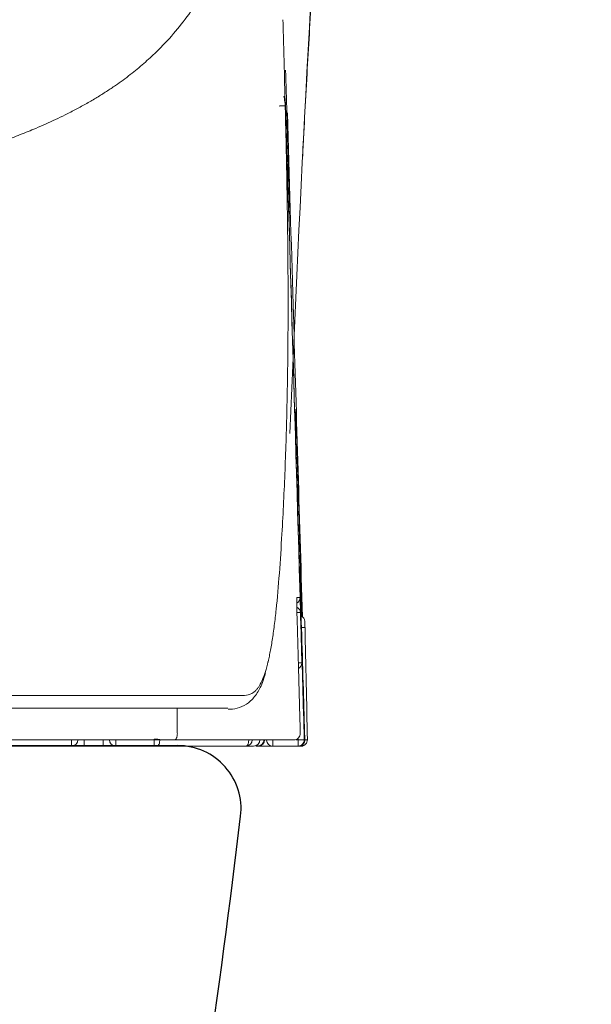
# Model space of a CAD drawing. Units: inches. Extents: x 3951 to 6838, y 0 to 1607.
# Drawn here: x 5850 to 5895, y 389 to 467 of the extents above; entities that cross this region are included whole.
import ezdxf

# ---------------------------------------------------------------- set-up
doc = ezdxf.new("R2010")
doc.units = ezdxf.units.IN
doc.header["$MEASUREMENT"] = 0
for name, color, linetype in [('1', 7, 'Continuous'), ('C5', 7, 'Continuous'), ('PIC01', 7, 'Continuous')]:
    doc.layers.add(name, color=color, linetype=linetype)

# ---------------------------------------------------------------- blocks, each defined once
blk = doc.blocks.new('C5 F')
at = {"layer": '1', "color": 0, "linetype": 'Continuous', "lineweight": 5}
for p, q in [((6133.659, 355.74), (6133.661, 355.74)), ((6133.663, 354.609), (6133.57, 354.609)), ((6133.7, 353.281), (6133.672, 354.344)), ((6133.675, 354.344), (6133.672, 354.344)), ((6133.608, 353.281), (6133.7, 353.281)), ((6129.785, 351.25), (6112.625, 351.25)), ((6127.625, 351.25), (6127.625, 351.083)), ((6127.958, 351.083), (6127.958, 351.25)), ((6128.456, 351.083), (6128.456, 351.25)), ((6128.788, 351.083), (6128.788, 351.25)), ((6129.803, 351.083), (6129.803, 351.264)), ((6132.935, 351.083), (6132.935, 351.25)), ((6133.552, 351.25), (6133.6, 351.25)), ((6133.766, 351.254), (6133.6, 351.25)), ((6133.6, 351.083), (6133.6, 351.25)), ((6127.625, 351.083), (6122.31, 351.083)), ((6127.958, 351.083), (6127.625, 351.083)), ((6128.456, 351.083), (6127.958, 351.083)), ((6128.788, 351.083), (6128.456, 351.083)), ((6129.803, 351.083), (6128.788, 351.083)), ((6132.537, 351.083), (6132.486, 351.083)), ((6132.54, 351.083), (6132.542, 351.083)), ((6132.542, 351.083), (6132.542, 351.083)), ((6132.547, 351.083), (6132.544, 351.083)), ((6132.935, 351.083), (6132.55, 351.083)), ((6133.6, 351.083), (6132.935, 351.083)), ((6133.682, 351.083), (6133.614, 351.083)), ((6133.682, 351.083), (6133.682, 351.098))]:
    blk.add_line(p, q, dxfattribs=at)
at = {"layer": '1', "color": 0, "linetype": 'Continuous', "lineweight": 5, "extrusion": (1.2408e-05, 0, 1)}
blk.add_arc((6133.613, 354.373, 0.066), 0.166, 1.2904, 65.6119, dxfattribs=at)
at = {"layer": '1', "color": 0, "linetype": 'Continuous', "lineweight": 5}
for centre, start, end in [((6127.625, 351.25), 270, 0), ((6128.788, 351.25), 180, 270)]:
    blk.add_arc(centre, 0.166, start, end, dxfattribs=at)
at = {"layer": '1', "color": 0, "linetype": 'Continuous', "lineweight": 5, "extrusion": (1.30712e-05, 0, 1)}
blk.add_arc((6133.681, 351.25, 0.08), 0.166, 270, 1.2083, dxfattribs=at)
at = {"layer": '1', "color": 0, "linetype": 'Continuous', "lineweight": 5}
for centre, major_axis, ratio, start_param, end_param in [((6133.49, 355.735), (0, -0.166), 0.999999, 1.60056, 2.063616), ((6133.499, 355.735), (0, 0.166), 0.999999, 4.742163, 5.301241), ((6133.495, 355.735), (0, 0.166), 0.999999, 4.742158, 5.247326), ((6133.403, 355.004), (0, 0.166), 0.9999, 4.496429, 4.740752), ((6133.488, 355.004), (0, 0.166), 0.999998, 3.649256, 4.742111), ((6133.497, 354.605), (0, -0.166), 0.999973, 1.596976, 2.68914), ((6133.67, 354.344), (-0.007, 0.266), 0.007348, 4.712197, 6.282993), ((6133.617, 354.209), (-0.166, -0.004), 0.017448, 3.14158, 4.242199), ((6133.534, 353.276), (0, -0.166), 0.999973, 0.498381, 1.596976), ((6129.877, 351.25), (0, 0.166), 0.449441, 3.141593, 4.791351), ((6132.227, 351.25), (0, -0.166), 0.449307, 0, 1.570123), ((6132.227, 351.25), (0, -0.166), 0.999479, 0, 1.570237), ((6132.428, 351.25), (0, -0.166), 0.999858, 0, 1.570198), ((6132.537, 351.25), (0, -0.166), 0.999999, 0, 1.570161), ((6132.55, 351.25), (0, -0.166), 0.999999, 0, 1.570161), ((6132.935, 351.25), (0, 0.166), 0.999999, 1.600468, 3.141593), ((6133.494, 351.416), (0, 0.166), 0.999871, 3.141593, 4.740519), ((6133.6, 351.25), (0, 0.166), 0.999999, 3.141593, 4.74206), ((6133.614, 351.25), (0, 0.166), 0.999999, 3.141593, 4.742063), ((6133.682, 351.25), (-0.166, -0.004), 0.017449, 3.14158, 4.082397), ((6132.537, 351.25), (0, 0.166), 0.017452, 3.141593, 3.878394)]:
    blk.add_ellipse(centre, major_axis=major_axis, ratio=ratio, start_param=start_param, end_param=end_param, dxfattribs=at)
for points, knots in [([(6132.801, 379.096), (6132.801, 379.08), (6132.8, 379.049), (6132.799, 379.002), (6132.797, 378.956), (6132.796, 378.909), (6132.794, 378.863), (6132.793, 378.817), (6132.792, 378.771), (6132.79, 378.726), (6132.788, 378.68), (6132.787, 378.635), (6132.785, 378.589), (6132.784, 378.544), (6132.782, 378.499), (6132.78, 378.454), (6132.778, 378.41), (6132.776, 378.365), (6132.775, 378.321), (6132.773, 378.277), (6132.771, 378.233), (6132.769, 378.189), (6132.767, 378.145), (6132.765, 378.101), (6132.76, 378.009), (6132.753, 377.868), (6132.742, 377.679), (6132.731, 377.493), (6132.712, 377.225), (6132.686, 376.879), (6132.648, 376.461), (6132.604, 376.052), (6132.537, 375.52), (6132.439, 374.876), (6132.294, 374.136), (6132.119, 373.429), (6131.913, 372.758), (6131.674, 372.123), (6131.399, 371.52), (6131.082, 370.944), (6130.724, 370.4), (6130.319, 369.886), (6129.918, 369.459), (6129.532, 369.103), (6129.175, 368.809), (6128.842, 368.565), (6128.545, 368.366), (6128.293, 368.207), (6128.027, 368.052), (6127.747, 367.898), (6127.47, 367.757), (6127.2, 367.626), (6126.941, 367.508), (6126.7, 367.403), (6126.475, 367.31), (6126.267, 367.227), (6126.05, 367.143), (6125.853, 367.07), (6125.678, 367.007), (6125.528, 366.954), (6125.375, 366.902), (6125.219, 366.85), (6125.061, 366.798), (6124.915, 366.751), (6124.782, 366.71), (6124.662, 366.673), (6124.537, 366.635), (6124.36, 366.582), (6124.147, 366.52), (6123.885, 366.446), (6123.631, 366.379), (6123.362, 366.312), (6123.092, 366.25), (6122.842, 366.198), (6122.612, 366.154), (6122.399, 366.115), (6122.166, 366.075), (6121.912, 366.034), (6121.673, 365.996), (6121.453, 365.964), (6121.258, 365.935), (6121.052, 365.907), (6120.837, 365.878), (6120.611, 365.848), (6120.348, 365.814), (6120.049, 365.778), (6119.713, 365.738), (6119.368, 365.699), (6118.986, 365.657), (6118.562, 365.612), (6118.092, 365.564), (6117.601, 365.517), (6117.09, 365.469), (6116.558, 365.421), (6116.168, 365.388), (6115.934, 365.368), (6115.862, 365.362), (6115.79, 365.356), (6115.718, 365.35), (6115.646, 365.344), (6115.573, 365.338), (6115.5, 365.332), (6115.427, 365.326), (6115.353, 365.32), (6115.279, 365.314), (6115.205, 365.308), (6115.13, 365.303), (6115.056, 365.297), (6114.98, 365.291), (6114.905, 365.285), (6114.829, 365.279), (6114.753, 365.273), (6114.677, 365.267), (6114.601, 365.261), (6114.524, 365.255), (6114.447, 365.249), (6114.369, 365.243), (6114.291, 365.238), (6114.213, 365.232), (6114.135, 365.226), (6114.056, 365.22), (6113.977, 365.214), (6113.898, 365.208), (6113.819, 365.202), (6113.739, 365.197), (6113.659, 365.191), (6113.578, 365.185), (6113.497, 365.179), (6113.416, 365.173), (6113.335, 365.167), (6113.253, 365.162), (6113.171, 365.156), (6113.089, 365.15), (6113.006, 365.144), (6112.923, 365.139), (6112.84, 365.133), (6112.756, 365.127), (6112.672, 365.121), (6112.588, 365.115), (6112.504, 365.11), (6112.419, 365.104), (6112.334, 365.098), (6112.248, 365.092), (6112.163, 365.087), (6112.076, 365.081), (6111.99, 365.075), (6111.903, 365.07), (6111.816, 365.064), (6111.729, 365.058), (6111.641, 365.052), (6111.553, 365.047), (6111.465, 365.041), (6111.376, 365.035), (6111.287, 365.03), (6111.198, 365.024), (6111.108, 365.018), (6111.018, 365.013), (6110.928, 365.007), (6110.837, 365.001), (6110.746, 364.996), (6110.655, 364.99), (6110.564, 364.984), (6110.472, 364.979), (6110.379, 364.973), (6110.287, 364.968), (6110.194, 364.962), (6110.101, 364.956), (6110.007, 364.951), (6109.913, 364.945), (6109.819, 364.94), (6109.724, 364.934), (6109.629, 364.928), (6109.534, 364.923), (6109.438, 364.917), (6109.343, 364.912), (6109.246, 364.906), (6109.15, 364.901), (6109.053, 364.895), (6108.955, 364.89), (6108.89, 364.886), (6108.858, 364.884)], [0, 0, 0, 0, 0.001581, 0.003159, 0.004734, 0.006307, 0.007877, 0.009445, 0.011011, 0.012574, 0.014134, 0.015692, 0.017247, 0.0188, 0.02035, 0.021897, 0.023443, 0.024985, 0.026525, 0.028063, 0.029598, 0.03113, 0.03266, 0.034188, 0.035713, 0.042417, 0.049117, 0.055812, 0.062502, 0.07818, 0.093825, 0.10944, 0.125023, 0.156154, 0.187372, 0.218682, 0.250086, 0.280918, 0.312034, 0.343437, 0.37513, 0.406175, 0.43764, 0.458206, 0.479041, 0.500144, 0.512404, 0.524784, 0.537284, 0.549905, 0.562647, 0.573182, 0.583597, 0.593892, 0.601484, 0.60922, 0.617101, 0.625128, 0.63027, 0.635438, 0.64063, 0.645847, 0.651089, 0.656356, 0.660088, 0.663934, 0.667891, 0.671962, 0.680563, 0.687592, 0.695758, 0.703295, 0.711094, 0.719033, 0.7244, 0.730216, 0.736482, 0.743198, 0.750364, 0.755106, 0.760035, 0.765151, 0.770454, 0.775945, 0.781622, 0.789331, 0.797105, 0.804944, 0.812849, 0.822728, 0.832816, 0.843113, 0.853618, 0.864332, 0.875255, 0.876644, 0.878034, 0.879427, 0.880821, 0.882218, 0.883616, 0.885016, 0.886418, 0.887822, 0.889228, 0.890635, 0.892045, 0.893456, 0.89487, 0.896285, 0.897702, 0.899121, 0.900541, 0.901964, 0.903389, 0.904815, 0.906243, 0.907673, 0.909105, 0.910539, 0.911975, 0.913412, 0.914852, 0.916293, 0.917737, 0.919182, 0.920629, 0.922078, 0.923528, 0.924981, 0.926435, 0.927892, 0.92935, 0.93081, 0.932272, 0.933736, 0.935202, 0.936669, 0.938139, 0.93961, 0.941083, 0.942558, 0.944035, 0.945514, 0.946995, 0.948477, 0.949962, 0.951448, 0.952937, 0.954427, 0.955919, 0.957412, 0.958908, 0.960406, 0.961905, 0.963406, 0.96491, 0.966415, 0.967922, 0.96943, 0.970941, 0.972454, 0.973968, 0.975484, 0.977003, 0.978523, 0.980045, 0.981568, 0.983094, 0.984622, 0.986151, 0.987682, 0.989215, 0.99075, 0.992287, 0.993826, 0.995367, 0.996909, 0.998454, 1, 1, 1, 1]), ([(6133.175, 356.684), (6133.207, 357.249), (6133.234, 357.815), (6133.279, 358.946), (6133.296, 359.512), (6133.321, 360.643), (6133.329, 361.209), (6133.338, 362.34), (6133.338, 362.906), (6133.333, 364.038), (6133.327, 364.603), (6133.31, 365.735), (6133.3, 366.301), (6133.275, 367.432), (6133.262, 367.998), (6133.232, 369.13), (6133.217, 369.696), (6133.202, 370.262)], [0, 0, 0, 0, 0.125, 0.125, 0.25, 0.25, 0.375, 0.375, 0.5, 0.5, 0.625, 0.625, 0.75, 0.75, 0.875, 0.875, 1, 1, 1, 1]), ([(6133.277, 367.798), (6133.277, 367.801), (6133.277, 367.805), (6133.276, 367.812), (6133.276, 367.822), (6133.275, 367.847), (6133.272, 367.897), (6133.269, 367.939), (6133.264, 367.995), (6133.261, 368.023), (6133.255, 368.079), (6133.251, 368.107), (6133.244, 368.149), (6133.242, 368.163), (6133.237, 368.191), (6133.234, 368.205), (6133.229, 368.228), (6133.227, 368.238), (6133.225, 368.247)], [0, 0, 0, 0, 0.023404, 0.023404, 0.046808, 0.093615, 0.187231, 0.374462, 0.374462, 0.561692, 0.561692, 0.748923, 0.748923, 0.842539, 0.842539, 0.936154, 0.936154, 1, 1, 1, 1]), ([(6133.258, 368.151), (6133.262, 368.125), (6133.265, 368.098), (6133.268, 368.058), (6133.269, 368.037), (6133.271, 368.013), (6133.271, 368), (6133.271, 367.995), (6133.271, 367.991), (6133.272, 367.99), (6133.272, 367.988)], [0, 0, 0, 0, 0.484934, 0.484934, 0.742467, 0.871234, 0.935617, 0.967808, 0.967808, 1, 1, 1, 1]), ([(6133.106, 367.983), (6133.116, 367.983), (6133.127, 367.984), (6133.149, 367.984), (6133.159, 367.984), (6133.179, 367.985), (6133.189, 367.985), (6133.207, 367.986), (6133.215, 367.986), (6133.231, 367.987), (6133.237, 367.987), (6133.25, 367.987), (6133.255, 367.987), (6133.263, 367.988), (6133.266, 367.988), (6133.27, 367.988), (6133.272, 367.988), (6133.272, 367.988)], [0, 0, 0, 0, 0.125, 0.125, 0.25, 0.25, 0.375, 0.375, 0.5, 0.5, 0.625, 0.625, 0.75, 0.75, 0.875, 0.875, 1, 1, 1, 1]), ([(6133.277, 367.798), (6133.28, 367.687), (6133.284, 367.526), (6133.288, 367.365), (6133.29, 367.315)], [0, 0, 0, 0, 0.685427, 1, 1, 1, 1]), ([(6132.755, 353.106), (6132.768, 353.15), (6132.784, 353.207), (6132.799, 353.268), (6132.804, 353.291), (6132.807, 353.302), (6132.816, 353.338), (6132.832, 353.41), (6132.848, 353.487), (6132.88, 353.647), (6132.9, 353.761), (6132.938, 354.004), (6132.956, 354.133), (6132.991, 354.404), (6133.007, 354.546), (6133.054, 354.991), (6133.082, 355.312), (6133.132, 355.983), (6133.154, 356.333), (6133.175, 356.684)], [0, 0, 0, 0, 0.063342, 0.077977, 0.077977, 0.092612, 0.092612, 0.121883, 0.180424, 0.180424, 0.297506, 0.297506, 0.414588, 0.414588, 0.531671, 0.531671, 0.765835, 0.765835, 1, 1, 1, 1]), ([(6133.638, 355.74), (6133.637, 355.74), (6133.637, 355.744), (6133.637, 355.757), (6133.637, 355.762), (6133.636, 355.771), (6133.636, 355.775), (6133.636, 355.782), (6133.636, 355.786), (6133.635, 355.807), (6133.634, 355.827), (6133.634, 355.857), (6133.633, 355.867), (6133.633, 355.877), (6133.633, 355.883), (6133.633, 355.887), (6133.632, 355.904), (6133.632, 355.919), (6133.63, 355.965), (6133.629, 355.998), (6133.628, 356.044), (6133.627, 356.053), (6133.627, 356.072), (6133.627, 356.081), (6133.626, 356.11), (6133.625, 356.149), (6133.623, 356.19), (6133.622, 356.221), (6133.622, 356.231), (6133.621, 356.253), (6133.621, 356.263), (6133.619, 356.317), (6133.618, 356.36), (6133.617, 356.404)], [0, 0, 0, 0, 0.125, 0.125, 0.1875, 0.1875, 0.21875, 0.21875, 0.25, 0.25, 0.375, 0.375, 0.40625, 0.421875, 0.421875, 0.4375, 0.4375, 0.5, 0.5, 0.625, 0.625, 0.65625, 0.65625, 0.6875, 0.6875, 0.75, 0.8125, 0.8125, 0.84375, 0.84375, 0.875, 0.875, 1, 1, 1, 1]), ([(6133.646, 356.404), (6133.647, 356.36), (6133.649, 356.317), (6133.651, 356.254), (6133.651, 356.233), (6133.652, 356.201), (6133.652, 356.191), (6133.653, 356.17), (6133.653, 356.16), (6133.655, 356.11), (6133.656, 356.072), (6133.657, 356.026), (6133.658, 356.013), (6133.658, 356), (6133.658, 355.991), (6133.658, 355.987), (6133.659, 355.966), (6133.659, 355.95), (6133.661, 355.904), (6133.662, 355.876), (6133.662, 355.846), (6133.663, 355.84), (6133.663, 355.829), (6133.663, 355.823), (6133.664, 355.808), (6133.664, 355.79), (6133.664, 355.775), (6133.665, 355.765), (6133.665, 355.762), (6133.665, 355.757), (6133.665, 355.755), (6133.665, 355.744), (6133.665, 355.74), (6133.665, 355.74)], [0, 0, 0, 0, 0.125, 0.125, 0.1875, 0.1875, 0.21875, 0.21875, 0.25, 0.25, 0.375, 0.375, 0.40625, 0.421875, 0.421875, 0.4375, 0.4375, 0.5, 0.5, 0.625, 0.625, 0.65625, 0.65625, 0.6875, 0.6875, 0.75, 0.8125, 0.8125, 0.84375, 0.84375, 0.875, 0.875, 1, 1, 1, 1]), ([(6133.693, 354.516), (6133.687, 354.702), (6133.681, 354.888), (6133.669, 355.296), (6133.663, 355.518), (6133.656, 355.74)], [0, 0, 0, 0, 0.45639, 0.45639, 1, 1, 1, 1]), ([(6133.661, 355.74), (6133.664, 355.629), (6133.667, 355.518), (6133.679, 355.109), (6133.688, 354.811), (6133.697, 354.513)], [0, 0, 0, 0, 0.270682, 0.270682, 1, 1, 1, 1]), ([(6133.665, 355.74), (6133.665, 355.74), (6133.665, 355.74), (6133.664, 355.74), (6133.664, 355.74), (6133.662, 355.74), (6133.662, 355.74), (6133.661, 355.74)], [0, 0, 0, 0, 0.082644, 0.082644, 0.413222, 0.413222, 1, 1, 1, 1]), ([(6133.578, 354.344), (6133.576, 354.388), (6133.575, 354.431), (6133.574, 354.495), (6133.573, 354.516), (6133.572, 354.547), (6133.572, 354.557), (6133.572, 354.578), (6133.571, 354.588), (6133.57, 354.639), (6133.57, 354.677), (6133.569, 354.722), (6133.569, 354.735), (6133.568, 354.748), (6133.568, 354.757), (6133.568, 354.761), (6133.568, 354.782), (6133.568, 354.798), (6133.567, 354.844), (6133.567, 354.872), (6133.566, 354.902), (6133.566, 354.908), (6133.566, 354.919), (6133.566, 354.925), (6133.566, 354.94), (6133.566, 354.951), (6133.566, 354.961), (6133.566, 354.962)], [0, 0, 0, 0, 0.164234, 0.164234, 0.246351, 0.246351, 0.28741, 0.28741, 0.328468, 0.328468, 0.492702, 0.492702, 0.533761, 0.55429, 0.55429, 0.574819, 0.574819, 0.656936, 0.656936, 0.82117, 0.82117, 0.862229, 0.862229, 0.903287, 0.903287, 0.985404, 1, 1, 1, 1]), ([(6133.567, 354.992), (6133.567, 354.993), (6133.567, 354.995), (6133.568, 355.004), (6133.568, 355.009), (6133.569, 355.009)], [0, 0, 0, 0, 0.109135, 0.109135, 1, 1, 1, 1]), ([(6133.567, 354.953), (6133.567, 354.965), (6133.567, 354.979), (6133.567, 354.985), (6133.567, 354.985)], [0, 0, 0, 0, 0.588367, 1, 1, 1, 1]), ([(6133.569, 355.009), (6133.584, 355.009), (6133.596, 355.009), (6133.617, 355.009), (6133.625, 355.009), (6133.638, 355.009), (6133.642, 355.009), (6133.649, 355.009), (6133.652, 355.009), (6133.654, 355.009)], [0, 0, 0, 0, 0.25, 0.25, 0.5, 0.5, 0.75, 0.75, 1, 1, 1, 1]), ([(6133.654, 355.009), (6133.654, 355.009), (6133.654, 355.004), (6133.654, 354.992), (6133.655, 354.987), (6133.655, 354.977), (6133.655, 354.974), (6133.655, 354.966), (6133.655, 354.962), (6133.656, 354.942), (6133.657, 354.921), (6133.658, 354.891), (6133.658, 354.882), (6133.658, 354.872), (6133.659, 354.865), (6133.659, 354.862), (6133.659, 354.844), (6133.66, 354.83), (6133.661, 354.784), (6133.662, 354.75), (6133.664, 354.705), (6133.664, 354.696), (6133.664, 354.677), (6133.665, 354.667), (6133.666, 354.639), (6133.667, 354.599), (6133.668, 354.559), (6133.669, 354.528), (6133.669, 354.517), (6133.67, 354.496), (6133.67, 354.485), (6133.672, 354.432), (6133.673, 354.388), (6133.675, 354.344)], [0, 0, 0, 0, 0.125, 0.125, 0.1875, 0.1875, 0.21875, 0.21875, 0.25, 0.25, 0.375, 0.375, 0.40625, 0.421875, 0.421875, 0.4375, 0.4375, 0.5, 0.5, 0.625, 0.625, 0.65625, 0.65625, 0.6875, 0.6875, 0.75, 0.8125, 0.8125, 0.84375, 0.84375, 0.875, 0.875, 1, 1, 1, 1]), ([(6133.687, 354.378), (6133.686, 354.419), (6133.684, 354.46), (6133.683, 354.521), (6133.682, 354.541), (6133.681, 354.57), (6133.681, 354.58), (6133.68, 354.6), (6133.68, 354.609), (6133.679, 354.657), (6133.677, 354.693), (6133.676, 354.736), (6133.676, 354.745), (6133.676, 354.761), (6133.675, 354.77), (6133.675, 354.794), (6133.674, 354.809), (6133.673, 354.853), (6133.672, 354.879), (6133.671, 354.908), (6133.671, 354.913), (6133.671, 354.924), (6133.671, 354.929), (6133.67, 354.944), (6133.67, 354.961), (6133.67, 354.975), (6133.669, 354.984), (6133.669, 354.987), (6133.669, 354.992), (6133.669, 354.994), (6133.669, 355.005), (6133.669, 355.009), (6133.669, 355.009)], [0, 0, 0, 0, 0.125, 0.125, 0.1875, 0.1875, 0.21875, 0.21875, 0.25, 0.25, 0.375, 0.375, 0.40625, 0.40625, 0.4375, 0.4375, 0.5, 0.5, 0.625, 0.625, 0.65625, 0.65625, 0.6875, 0.6875, 0.75, 0.8125, 0.8125, 0.84375, 0.84375, 0.875, 0.875, 1, 1, 1, 1]), ([(6133.687, 354.378), (6133.687, 354.382), (6133.684, 354.464), (6133.679, 354.626), (6133.674, 354.828), (6133.67, 354.951), (6133.669, 354.995), (6133.669, 355.004), (6133.669, 355.004), (6133.669, 355.004)], [0, 0, 0, 0, 0.013615, 0.261641, 0.513514, 0.765596, 0.930185, 0.990666, 1, 1, 1, 1]), ([(6133.676, 355.009), (6133.676, 355.009), (6133.676, 355.005), (6133.676, 354.993), (6133.677, 354.988), (6133.677, 354.979), (6133.677, 354.975), (6133.677, 354.968), (6133.677, 354.965), (6133.678, 354.945), (6133.679, 354.925), (6133.68, 354.897), (6133.68, 354.891), (6133.68, 354.879), (6133.68, 354.872), (6133.681, 354.852), (6133.681, 354.839), (6133.683, 354.795), (6133.684, 354.763), (6133.685, 354.72), (6133.685, 354.711), (6133.686, 354.693), (6133.686, 354.684), (6133.687, 354.657), (6133.688, 354.62), (6133.689, 354.581), (6133.69, 354.552), (6133.69, 354.542), (6133.691, 354.526), (6133.691, 354.521), (6133.691, 354.516)], [0, 0, 0, 0, 0.145391, 0.145391, 0.218087, 0.218087, 0.254434, 0.254434, 0.290782, 0.290782, 0.436173, 0.436173, 0.472521, 0.472521, 0.508869, 0.508869, 0.581564, 0.581564, 0.726955, 0.726955, 0.763303, 0.763303, 0.799651, 0.799651, 0.872347, 0.945042, 0.945042, 0.98139, 0.98139, 1, 1, 1, 1]), ([(6133.66, 351.42), (6133.657, 351.531), (6133.654, 351.642), (6133.638, 352.195), (6133.626, 352.638), (6133.601, 353.502), (6133.59, 353.923), (6133.578, 354.344)], [0, 0, 0, 0, 0.113591, 0.113591, 0.567955, 0.567955, 1, 1, 1, 1]), ([(6133.675, 354.344), (6133.678, 354.234), (6133.681, 354.123), (6133.698, 353.569), (6133.711, 353.127), (6133.738, 352.207), (6133.752, 351.731), (6133.766, 351.254)], [0, 0, 0, 0, 0.107479, 0.107479, 0.537396, 0.537396, 1, 1, 1, 1]), ([(6133.78, 351.254), (6133.776, 351.365), (6133.773, 351.476), (6133.757, 352.029), (6133.743, 352.472), (6133.716, 353.402), (6133.701, 353.89), (6133.687, 354.378)], [0, 0, 0, 0, 0.106336, 0.106336, 0.531679, 0.531679, 1, 1, 1, 1]), ([(6133.78, 354.376), (6133.78, 354.376), (6133.78, 354.375), (6133.78, 354.372), (6133.78, 354.371), (6133.78, 354.368), (6133.78, 354.364), (6133.78, 354.36), (6133.78, 354.355), (6133.78, 354.352), (6133.781, 354.343), (6133.781, 354.336), (6133.781, 354.325), (6133.781, 354.321), (6133.781, 354.313), (6133.781, 354.308), (6133.782, 354.295), (6133.782, 354.286), (6133.782, 354.271), (6133.782, 354.266), (6133.783, 354.255), (6133.783, 354.25), (6133.783, 354.235), (6133.783, 354.224), (6133.784, 354.213)], [0, 0, 0, 0, 0.123945, 0.123945, 0.18652, 0.18652, 0.249096, 0.311671, 0.311671, 0.374246, 0.374246, 0.499397, 0.499397, 0.561972, 0.561972, 0.624548, 0.624548, 0.749699, 0.749699, 0.812274, 0.812274, 0.874849, 0.874849, 1, 1, 1, 1]), ([(6131.756, 352.06), (6131.773, 352.058), (6131.859, 352.055), (6132.052, 352.087), (6132.305, 352.218), (6132.51, 352.445), (6132.645, 352.706), (6132.715, 352.923), (6132.74, 353.015)], [0, 0, 0, 0, 0.054287, 0.260279, 0.454766, 0.659273, 0.867433, 1, 1, 1, 1]), ([(6132.077, 352.422), (6132.15, 352.422), (6132.22, 352.423), (6132.353, 352.455), (6132.416, 352.487), (6132.483, 352.552), (6132.491, 352.559), (6132.505, 352.576), (6132.527, 352.601), (6132.549, 352.63), (6132.591, 352.694), (6132.619, 352.744), (6132.671, 352.859), (6132.697, 352.925), (6132.733, 353.033), (6132.744, 353.068), (6132.755, 353.106)], [0, 0, 0, 0, 0.268132, 0.268132, 0.536265, 0.536265, 0.569781, 0.569781, 0.603298, 0.670331, 0.670331, 0.804397, 0.804397, 0.938464, 0.938464, 1, 1, 1, 1]), ([(6070.314, 352.378), (6070.932, 352.378), (6071.547, 352.378), (6072.774, 352.378), (6073.385, 352.379), (6074.603, 352.379), (6075.21, 352.379), (6076.419, 352.379), (6077.022, 352.38), (6078.223, 352.38), (6078.821, 352.381), (6080.014, 352.381), (6080.608, 352.382), (6081.792, 352.382), (6082.383, 352.383), (6083.558, 352.383), (6084.144, 352.384), (6084.8, 352.384), (6084.873, 352.384), (6085.019, 352.385), (6085.092, 352.385), (6085.31, 352.385), (6085.745, 352.385), (6086.177, 352.385), (6087.036, 352.386), (6087.602, 352.387), (6088.722, 352.388), (6089.276, 352.388), (6090.372, 352.389), (6090.914, 352.39), (6091.985, 352.391), (6092.515, 352.391), (6093.562, 352.392), (6094.08, 352.392), (6095.103, 352.393), (6095.609, 352.394), (6096.607, 352.395), (6097.1, 352.395), (6097.709, 352.396), (6097.83, 352.396), (6098.012, 352.396), (6098.072, 352.396), (6098.193, 352.396), (6098.493, 352.396), (6098.79, 352.396), (6099.142, 352.397), (6099.259, 352.397), (6099.434, 352.397), (6099.492, 352.397), (6099.607, 352.397), (6099.665, 352.397), (6099.954, 352.397), (6100.184, 352.397), (6101.326, 352.398), (6102.219, 352.398), (6103.967, 352.399), (6104.822, 352.4), (6106.491, 352.401), (6107.306, 352.402), (6108.897, 352.404), (6109.673, 352.404), (6111.186, 352.406), (6111.923, 352.406), (6113.357, 352.408), (6114.054, 352.409), (6114.815, 352.41), (6114.9, 352.41), (6115.068, 352.41), (6115.151, 352.41), (6115.401, 352.41), (6115.566, 352.41), (6116.057, 352.411), (6116.378, 352.411), (6117.322, 352.412), (6117.928, 352.413), (6119.091, 352.414), (6119.648, 352.415), (6120.716, 352.416), (6121.225, 352.416), (6121.954, 352.417), (6122.192, 352.417), (6122.538, 352.417), (6122.652, 352.417), (6122.821, 352.417), (6122.877, 352.417), (6122.988, 352.418), (6123.043, 352.418), (6123.318, 352.418), (6123.534, 352.418), (6123.956, 352.418), (6124.163, 352.418), (6124.772, 352.419), (6125.161, 352.419), (6125.719, 352.419), (6125.901, 352.419), (6126.256, 352.419), (6126.429, 352.419), (6126.766, 352.42), (6126.93, 352.42), (6127.17, 352.42), (6127.248, 352.42), (6127.403, 352.42), (6127.633, 352.42), (6127.852, 352.42), (6128.135, 352.42), (6128.272, 352.42), (6128.537, 352.421), (6128.665, 352.421), (6128.913, 352.421), (6129.033, 352.421), (6129.381, 352.421), (6129.599, 352.421), (6129.854, 352.421), (6129.904, 352.421), (6130.003, 352.421), (6130.052, 352.421), (6130.196, 352.421), (6130.288, 352.421), (6130.558, 352.421), (6130.727, 352.421), (6130.965, 352.421), (6131.042, 352.421), (6131.191, 352.421), (6131.263, 352.421), (6131.473, 352.421), (6131.605, 352.421), (6131.852, 352.422), (6131.968, 352.422), (6132.077, 352.422)], [0, 0, 0, 0, 0.015625, 0.015625, 0.03125, 0.03125, 0.046875, 0.046875, 0.0625, 0.0625, 0.078125, 0.078125, 0.09375, 0.09375, 0.109375, 0.109375, 0.125, 0.125, 0.126953, 0.126953, 0.128906, 0.128906, 0.132813, 0.140625, 0.140625, 0.15625, 0.15625, 0.171875, 0.171875, 0.1875, 0.1875, 0.203125, 0.203125, 0.21875, 0.21875, 0.234375, 0.234375, 0.25, 0.25, 0.253906, 0.253906, 0.255859, 0.255859, 0.257813, 0.265625, 0.265625, 0.269531, 0.269531, 0.271484, 0.271484, 0.273438, 0.273438, 0.28125, 0.28125, 0.3125, 0.3125, 0.34375, 0.34375, 0.375, 0.375, 0.40625, 0.40625, 0.4375, 0.4375, 0.46875, 0.46875, 0.472656, 0.472656, 0.476563, 0.476563, 0.484375, 0.484375, 0.5, 0.5, 0.53125, 0.53125, 0.5625, 0.5625, 0.59375, 0.59375, 0.609375, 0.609375, 0.617188, 0.617188, 0.621094, 0.621094, 0.625, 0.625, 0.640625, 0.640625, 0.65625, 0.65625, 0.6875, 0.6875, 0.703125, 0.703125, 0.71875, 0.71875, 0.734375, 0.734375, 0.742188, 0.742188, 0.75, 0.765625, 0.765625, 0.78125, 0.78125, 0.796875, 0.796875, 0.8125, 0.8125, 0.84375, 0.84375, 0.851563, 0.851563, 0.859375, 0.859375, 0.875, 0.875, 0.90625, 0.90625, 0.921875, 0.921875, 0.9375, 0.9375, 0.96875, 0.96875, 1, 1, 1, 1]), ([(6131.746, 352.085), (6131.638, 352.085), (6131.523, 352.085), (6131.277, 352.085), (6131.147, 352.085), (6130.938, 352.085), (6130.867, 352.085), (6130.719, 352.085), (6130.643, 352.085), (6130.407, 352.085), (6130.24, 352.085), (6129.885, 352.085), (6129.696, 352.085), (6129.293, 352.085), (6129.079, 352.085), (6128.735, 352.085), (6128.616, 352.085), (6128.372, 352.085), (6128.245, 352.085), (6127.984, 352.085), (6127.849, 352.085), (6127.57, 352.085), (6127.426, 352.085), (6126.98, 352.085), (6126.664, 352.085), (6126.164, 352.085), (6125.992, 352.085), (6125.772, 352.085), (6125.728, 352.085), (6125.639, 352.085), (6125.504, 352.085), (6125.368, 352.085), (6124.906, 352.085), (6124.52, 352.085), (6123.916, 352.085), (6123.71, 352.085), (6123.29, 352.085), (6123.076, 352.085), (6122.749, 352.085), (6122.639, 352.085), (6122.415, 352.085), (6122.302, 352.085), (6121.958, 352.085), (6121.723, 352.085), (6121, 352.085), (6120.494, 352.085), (6119.434, 352.085), (6118.881, 352.085), (6117.726, 352.085), (6117.125, 352.085), (6116.186, 352.085), (6115.867, 352.085), (6115.38, 352.085), (6115.175, 352.085), (6114.968, 352.085), (6114.884, 352.085), (6114.843, 352.085), (6114.717, 352.085), (6113.963, 352.085), (6113.183, 352.085), (6111.757, 352.085), (6111.024, 352.085), (6109.519, 352.085), (6108.747, 352.085), (6107.164, 352.085), (6106.353, 352.085), (6104.691, 352.085), (6103.841, 352.085), (6102.101, 352.085), (6101.212, 352.085), (6100.075, 352.085), (6099.846, 352.085), (6099.502, 352.085), (6099.386, 352.085), (6099.213, 352.085), (6099.097, 352.085), (6098.981, 352.085), (6098.689, 352.085), (6098.453, 352.085), (6098.155, 352.085), (6098.095, 352.085), (6097.975, 352.085), (6097.915, 352.085), (6097.735, 352.085), (6097.131, 352.085), (6096.517, 352.085), (6095.523, 352.085), (6095.02, 352.085), (6094.001, 352.085), (6093.486, 352.085), (6092.443, 352.085), (6091.915, 352.085), (6090.848, 352.085), (6090.309, 352.085), (6089.217, 352.085), (6088.665, 352.085), (6087.549, 352.085), (6086.985, 352.085), (6086.13, 352.085), (6085.843, 352.085), (6085.411, 352.085), (6085.266, 352.085), (6085.049, 352.085), (6084.976, 352.085), (6084.831, 352.085), (6084.177, 352.085), (6083.52, 352.085), (6082.348, 352.085), (6081.759, 352.085), (6080.579, 352.085), (6079.986, 352.085), (6078.797, 352.085), (6078.2, 352.085), (6077.003, 352.085), (6076.402, 352.085), (6075.196, 352.085), (6074.591, 352.085), (6073.376, 352.085), (6072.767, 352.085), (6071.544, 352.085), (6070.93, 352.085), (6070.314, 352.085)], [0, 0, 0, 0, 0.03125, 0.03125, 0.0625, 0.0625, 0.078125, 0.078125, 0.09375, 0.09375, 0.125, 0.125, 0.15625, 0.15625, 0.1875, 0.1875, 0.203125, 0.203125, 0.21875, 0.21875, 0.234375, 0.234375, 0.25, 0.25, 0.28125, 0.28125, 0.296875, 0.296875, 0.300781, 0.300781, 0.304687, 0.3125, 0.3125, 0.34375, 0.34375, 0.359375, 0.359375, 0.375, 0.375, 0.382812, 0.382812, 0.390625, 0.390625, 0.40625, 0.40625, 0.4375, 0.4375, 0.46875, 0.46875, 0.5, 0.5, 0.515625, 0.515625, 0.523437, 0.525391, 0.525391, 0.527344, 0.527344, 0.53125, 0.5625, 0.5625, 0.59375, 0.59375, 0.625, 0.625, 0.65625, 0.65625, 0.6875, 0.6875, 0.71875, 0.71875, 0.726562, 0.726562, 0.730469, 0.730469, 0.732422, 0.734375, 0.734375, 0.742187, 0.742187, 0.744141, 0.744141, 0.746094, 0.746094, 0.75, 0.765625, 0.765625, 0.78125, 0.78125, 0.796875, 0.796875, 0.8125, 0.8125, 0.828125, 0.828125, 0.84375, 0.84375, 0.859375, 0.859375, 0.867187, 0.867187, 0.871094, 0.871094, 0.873047, 0.873047, 0.875, 0.890625, 0.890625, 0.90625, 0.90625, 0.921875, 0.921875, 0.9375, 0.9375, 0.953125, 0.953125, 0.96875, 0.96875, 0.984375, 0.984375, 1, 1, 1, 1]), ([(6130.414, 352.086), (6130.414, 352.06), (6130.414, 351.983), (6130.414, 351.855), (6130.414, 351.661), (6130.414, 351.519), (6130.414, 351.429)], [0, 0, 0, 0, 0.116666, 0.351487, 0.586308, 1, 1, 1, 1]), ([(6130.414, 351.429), (6130.415, 351.417), (6130.415, 351.406), (6130.413, 351.383), (6130.412, 351.372), (6130.409, 351.35), (6130.407, 351.34), (6130.401, 351.32), (6130.398, 351.311), (6130.391, 351.295), (6130.387, 351.287), (6130.379, 351.274), (6130.374, 351.268), (6130.365, 351.259), (6130.36, 351.255), (6130.35, 351.251), (6130.345, 351.25), (6130.34, 351.25)], [0, 0, 0, 0, 0.125, 0.125, 0.25, 0.25, 0.375, 0.375, 0.5, 0.5, 0.625, 0.625, 0.75, 0.75, 0.875, 0.875, 1, 1, 1, 1]), ([(6130.34, 351.25), (6130.318, 351.25), (6130.297, 351.25), (6130.253, 351.25), (6130.231, 351.25), (6130.198, 351.25), (6130.187, 351.25), (6130.164, 351.25), (6130.153, 351.25), (6130.119, 351.25), (6130.096, 351.25), (6130.06, 351.25), (6130.049, 351.25), (6130.025, 351.25), (6130.013, 351.25), (6129.977, 351.25), (6129.953, 351.25), (6129.905, 351.25), (6129.881, 351.25), (6129.833, 351.25), (6129.809, 351.25), (6129.785, 351.25)], [0, 0, 0, 0, 0.125, 0.125, 0.25, 0.25, 0.3125, 0.3125, 0.375, 0.375, 0.5, 0.5, 0.5625, 0.5625, 0.625, 0.625, 0.75, 0.75, 0.875, 0.875, 1, 1, 1, 1]), ([(6129.952, 351.263), (6129.94, 351.263), (6129.928, 351.263), (6129.91, 351.263), (6129.904, 351.263), (6129.892, 351.264), (6129.886, 351.264), (6129.854, 351.264), (6129.829, 351.264), (6129.803, 351.264)], [0, 0, 0, 0, 0.25, 0.25, 0.375, 0.375, 0.5, 0.5, 1, 1, 1, 1]), ([(6132.774, 351.25), (6132.368, 351.25), (6131.962, 351.25), (6131.151, 351.25), (6130.745, 351.25), (6130.34, 351.25)], [0, 0, 0, 0, 0.50001, 0.50001, 1, 1, 1, 1]), ([(6132.705, 351.254), (6132.705, 351.243), (6132.704, 351.232), (6132.701, 351.21), (6132.698, 351.2), (6132.69, 351.179), (6132.685, 351.169), (6132.673, 351.15), (6132.666, 351.142), (6132.65, 351.126), (6132.642, 351.119), (6132.623, 351.106), (6132.614, 351.101), (6132.593, 351.092), (6132.583, 351.089), (6132.561, 351.085), (6132.55, 351.083), (6132.539, 351.083)], [0, 0, 0, 0, 0.125, 0.125, 0.25, 0.25, 0.375, 0.375, 0.5, 0.5, 0.625, 0.625, 0.75, 0.75, 0.875, 0.875, 1, 1, 1, 1]), ([(6132.706, 351.254), (6132.706, 351.253), (6132.706, 351.252), (6132.706, 351.249), (6132.706, 351.245), (6132.705, 351.241), (6132.705, 351.232), (6132.704, 351.227), (6132.702, 351.216), (6132.701, 351.21), (6132.698, 351.2), (6132.695, 351.189), (6132.69, 351.179), (6132.685, 351.169), (6132.682, 351.165), (6132.673, 351.151), (6132.666, 351.142), (6132.655, 351.13), (6132.651, 351.126), (6132.645, 351.121), (6132.642, 351.119), (6132.638, 351.116), (6132.636, 351.114), (6132.624, 351.106), (6132.615, 351.101), (6132.599, 351.094), (6132.594, 351.093), (6132.583, 351.089), (6132.578, 351.088), (6132.562, 351.085), (6132.551, 351.083), (6132.54, 351.083)], [0, 0, 0, 0, 0.015625, 0.015625, 0.03125, 0.0625, 0.0625, 0.125, 0.125, 0.1875, 0.1875, 0.25, 0.3125, 0.3125, 0.375, 0.375, 0.5, 0.5, 0.5625, 0.5625, 0.59375, 0.59375, 0.625, 0.625, 0.75, 0.75, 0.8125, 0.8125, 0.875, 0.875, 1, 1, 1, 1]), ([(6132.708, 351.254), (6132.708, 351.253), (6132.708, 351.252), (6132.708, 351.249), (6132.708, 351.245), (6132.708, 351.241), (6132.707, 351.232), (6132.707, 351.227), (6132.705, 351.216), (6132.704, 351.21), (6132.701, 351.2), (6132.697, 351.189), (6132.693, 351.179), (6132.688, 351.169), (6132.685, 351.165), (6132.676, 351.151), (6132.669, 351.142), (6132.658, 351.13), (6132.654, 351.126), (6132.647, 351.121), (6132.645, 351.119), (6132.641, 351.116), (6132.638, 351.114), (6132.627, 351.106), (6132.617, 351.101), (6132.602, 351.094), (6132.597, 351.093), (6132.586, 351.089), (6132.581, 351.088), (6132.564, 351.085), (6132.553, 351.083), (6132.542, 351.083)], [0, 0, 0, 0, 0.015625, 0.015625, 0.03125, 0.0625, 0.0625, 0.125, 0.125, 0.1875, 0.1875, 0.25, 0.3125, 0.3125, 0.375, 0.375, 0.5, 0.5, 0.5625, 0.5625, 0.59375, 0.59375, 0.625, 0.625, 0.75, 0.75, 0.8125, 0.8125, 0.875, 0.875, 1, 1, 1, 1]), ([(6133.286, 351.25), (6133.286, 351.25), (6133.284, 351.25), (6133.28, 351.25), (6133.277, 351.25), (6133.267, 351.25), (6133.257, 351.25), (6133.239, 351.25), (6133.232, 351.25), (6133.217, 351.25), (6133.209, 351.25), (6133.183, 351.25), (6133.143, 351.25), (6133.093, 351.25), (6133.053, 351.25), (6133.039, 351.25), (6133.01, 351.25), (6132.995, 351.25), (6132.948, 351.25), (6132.916, 351.25), (6132.847, 351.25), (6132.811, 351.25), (6132.774, 351.25)], [0, 0, 0, 0, 0.0625, 0.0625, 0.125, 0.125, 0.25, 0.25, 0.3125, 0.3125, 0.375, 0.375, 0.5, 0.625, 0.625, 0.6875, 0.6875, 0.75, 0.75, 0.875, 0.875, 1, 1, 1, 1]), ([(6133.494, 351.25), (6133.471, 351.25), (6133.442, 351.25), (6133.373, 351.25), (6133.333, 351.25), (6133.286, 351.25)], [0, 0, 0, 0, 0.5, 0.5, 1, 1, 1, 1]), ([(6133.768, 351.254), (6133.769, 351.243), (6133.768, 351.232), (6133.764, 351.21), (6133.761, 351.2), (6133.753, 351.179), (6133.748, 351.169), (6133.736, 351.15), (6133.729, 351.142), (6133.714, 351.126), (6133.705, 351.119), (6133.687, 351.106), (6133.677, 351.101), (6133.657, 351.092), (6133.646, 351.089), (6133.625, 351.085), (6133.614, 351.083), (6133.602, 351.083)], [0, 0, 0, 0, 0.125, 0.125, 0.25, 0.25, 0.375, 0.375, 0.5, 0.5, 0.625, 0.625, 0.75, 0.75, 0.875, 0.875, 1, 1, 1, 1]), ([(6129.803, 351.083), (6129.816, 351.083), (6129.829, 351.083), (6129.847, 351.083), (6129.854, 351.083), (6129.866, 351.083), (6129.872, 351.083), (6129.877, 351.083)], [0, 0, 0, 0, 0.5, 0.5, 0.75, 0.75, 1, 1, 1, 1]), ([(6132.428, 351.083), (6132.404, 351.083), (6132.377, 351.083), (6132.31, 351.083), (6132.272, 351.083), (6132.227, 351.083)], [0, 0, 0, 0, 0.5, 0.5, 1, 1, 1, 1])]:
    blk.add_open_spline(points, degree=3, knots=knots, dxfattribs=at)
for points, degree in [([(6133.305, 367.798), (6133.293, 368.174), (6133.282, 368.549), (6133.271, 368.925)], 3), ([(6133.471, 362.733), (6133.42, 364.422), (6133.369, 366.111), (6133.318, 367.799)], 3), ([(6133.617, 356.404), (6133.504, 360.202), (6133.39, 364), (6133.277, 367.798)], 3), ([(6133.305, 367.798), (6133.333, 366.877), (6133.361, 365.955), (6133.388, 365.034)], 3), ([(6133.29, 367.315), (6133.45, 361.961), (6133.61, 356.608), (6133.768, 351.254)], 3), ([(6133.717, 354.501), (6133.635, 357.245), (6133.553, 359.989), (6133.471, 362.733)], 3), ([(6133.539, 359.984), (6133.575, 358.791), (6133.611, 357.598), (6133.646, 356.404)], 3), ([(6133.656, 355.74), (6133.65, 355.74), (6133.644, 355.74), (6133.638, 355.74)], 3), ([(6133.669, 355.009), (6133.671, 355.009), (6133.674, 355.009), (6133.676, 355.009)], 3), ([(6133.644, 354.679), (6133.632, 354.7)], 1), ([(6133.784, 354.213), (6133.806, 353.226), (6133.827, 352.24), (6133.848, 351.253)], 3), ([(6133.784, 354.182), (6133.784, 354.213)], 1), ([(6132.769, 351.245), (6132.769, 351.246), (6132.769, 351.248), (6132.769, 351.25)], 3), ([(6133.6, 351.25), (6133.6, 351.263), (6133.599, 351.277), (6133.599, 351.29)], 3), ([(6133.766, 351.254), (6133.767, 351.254), (6133.768, 351.254), (6133.768, 351.254)], 3), ([(6133.768, 351.254), (6133.772, 351.254), (6133.776, 351.254), (6133.78, 351.254)], 3), ([(6132.227, 351.083), (6131.444, 351.083), (6130.661, 351.083), (6129.877, 351.083)], 3), ([(6132.539, 351.083), (6132.539, 351.083), (6132.539, 351.083), (6132.539, 351.083)], 3), ([(6132.55, 351.083), (6132.549, 351.083), (6132.548, 351.083), (6132.547, 351.083)], 3), ([(6133.602, 351.083), (6133.602, 351.083), (6133.601, 351.083), (6133.6, 351.083)], 3), ([(6133.614, 351.083), (6133.61, 351.083), (6133.606, 351.083), (6133.602, 351.083)], 3)]:
    blk.add_open_spline(points, degree=degree, dxfattribs=at)

msp = doc.modelspace()

# ---------------------------------------------------------------- linework, layer by layer
at = {"color": 7, "linetype": 'Continuous', "lineweight": 18}
for points, knots in [([(5871.244, 434.706), (5872.03, 453.778), (5873.043, 472.837), (5874.912, 501.404), (5875.593, 510.922), (5876.518, 522.817), (5876.706, 525.195), (5877.091, 529.952), (5877.679, 537.086), (5878.301, 544.216), (5880.448, 567.976), (5882.404, 586.961), (5884.882, 608.29), (5885.161, 610.66), (5885.727, 615.398), (5886.014, 617.767), (5886.886, 624.872), (5887.483, 629.606), (5889.32, 643.802), (5890.606, 653.257), (5891.955, 662.702)], [0, 0, 0, 0, 0.25, 0.25, 0.375, 0.375, 0.40625, 0.40625, 0.4375, 0.5, 0.5, 0.75, 0.75, 0.78125, 0.78125, 0.8125, 0.8125, 0.875, 0.875, 1, 1, 1, 1]), ([(5895.112, 645.662), (5894.909, 644.667), (5893.418, 637.291), (5891.119, 624.408), (5888.325, 607.967), (5886.19, 594.293), (5884.542, 583.074), (5883.249, 573.769), (5882.181, 565.718), (5881.16, 557.677), (5880.09, 548.836), (5878.916, 538.532), (5877.766, 527.71), (5876.727, 517.17), (5875.854, 507.641), (5874.799, 495.307), (5873.984, 484.626), (5873.304, 474.639), (5872.948, 469.078), (5872.578, 462.887), (5872.35, 458.61), (5872.241, 456.443)], [0, 0, 0, 0, 0.015604, 0.115603, 0.200983, 0.271754, 0.328183, 0.375191, 0.416152, 0.453073, 0.499936, 0.553491, 0.613136, 0.667994, 0.717558, 0.761859, 0.86163, 0.885925, 0.916718, 0.956133, 1, 1, 1, 1])]:
    msp.add_open_spline(points, degree=3, knots=knots, dxfattribs=at)
at = {"layer": 'PIC01', "color": 7, "linetype": 'Continuous'}
msp.add_line((5682.032, 409.979), (5862.38, 409.979), dxfattribs=at)
at = {"layer": 'PIC01', "color": 7}
msp.add_arc((5862.38, 404.979), 5, 353.17648, 90, dxfattribs=at)
at = {"layer": 'PIC01', "color": 7, "linetype": 'Continuous'}
msp.add_arc((5073.019, 499.434), 799.992, 347.121638, 353.17648, dxfattribs=at)

# ---------------------------------------------------------------- block references
at = {"layer": 'C5', "color": 7, "linetype": 'ByBlock', "lineweight": 5, "xscale": 3, "yscale": 3, "zscale": 3}
msp.add_blockref('C5 F', (-12528.91, -643.317), dxfattribs=at)

doc.saveas('drawing.dxf')
